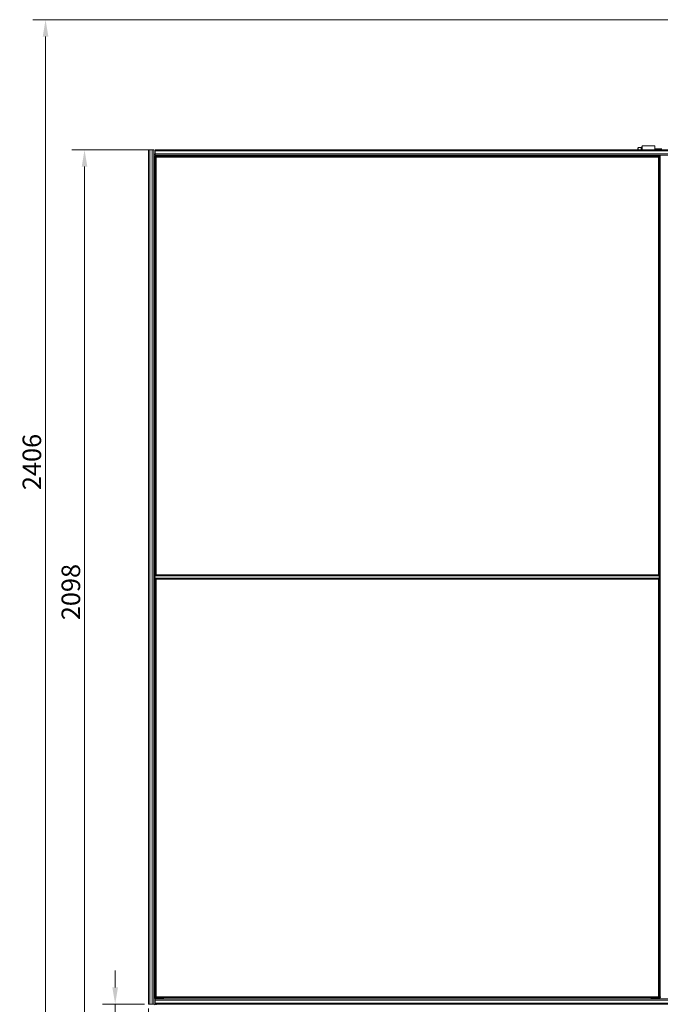
# Model space of a CAD drawing. Units: millimetres. Extents: x 160 to 5680, y 160 to 4040.
# Drawn here: x 2315 to 3833, y 1609 to 3943 of the extents above; entities that cross this region are included whole.
import ezdxf

# ---------------------------------------------------------------- set-up
doc = ezdxf.new("R2010")
doc.units = ezdxf.units.MM
doc.header["$LTSCALE"] = 20
for name, color, linetype, lineweight in [('Dimension (ISO)', 7, 'Continuous', 25), ('Visible (Drawing)', 7, 'Continuous', 40), ('Visible Narrow (ISO)', 7, 'Continuous', 35)]:
    doc.layers.add(name, color=color, linetype=linetype, lineweight=lineweight)
doc.styles.add('Arial 220', font='arial.ttf')
doc.dimstyles.new('Default (Drawing)', dxfattribs={"dimscale": 20, "dimtxt": 2.2, "dimasz": 2, "dimexe": 1.5, "dimexo": 0.5, "dimgap": 0.5, "dimtad": 1, "dimrnd": 1e-08, "dimtxsty": 'Arial 220', "dimcen": 0.09, "dimdle": 6, "dimclrd": 8, "dimclre": 8, "dimclrt": 7, "dimazin": 2, "dimtfac": 0.545455, "dimtmove": 0, "dimatfit": 3, "dimfxl": 0, "dimtolj": 1, "dimtzin": 0, "dimlwd": 9, "dimlwe": 9, "dimarcsym": 0})

# ---------------------------------------------------------------- blocks, each defined once
blk = doc.blocks.new('*D13')
at = {"layer": 'Defpoints', "color": 0}
for p in [(2620.2, 1609.3), (5046.8, 1609.6), (5046.8, 1397.1)]:
    blk.add_point(p, dxfattribs=at)
at = {"layer": 'Dimension (ISO)', "color": 8, "lineweight": 9}
for p, q in [((2620.2, 1599.3), (2620.2, 1367.1)), ((5046.8, 1599.6), (5046.8, 1367.1)), ((2660.2, 1397.1), (5006.8, 1397.1))]:
    blk.add_line(p, q, dxfattribs=at)
at = {"layer": 'Dimension (ISO)', "color": 8}
for points in [[(2660.2, 1403.7), (2660.2, 1390.4), (2620.2, 1397.1)], [(5006.8, 1403.7), (5006.8, 1390.4), (5046.8, 1397.1)]]:
    blk.add_solid(points, dxfattribs=at)
at = {"layer": 'Dimension (ISO)', "color": 7, "insert": (3751.4, 1429.2), "char_height": 44, "attachment_point": 4, "style": 'Arial 220'}
blk.add_mtext('\\A1;2427', dxfattribs=at)
blk = doc.blocks.new('*D15')
at = {"layer": 'Defpoints', "color": 0}
for p in [(2540.9, 1609.3), (2620.2, 1609.3), (2654.5, 1536.8)]:
    blk.add_point(p, dxfattribs=at)
at = {"layer": 'Dimension (ISO)', "color": 8, "lineweight": 9}
for p, q in [((2540.9, 1649.3), (2540.9, 1689.3)), ((2610.2, 1609.3), (2510.9, 1609.3)), ((2540.9, 1609.3), (2540.9, 1536.8)), ((2644.5, 1536.8), (2510.9, 1536.8)), ((2540.9, 1496.8), (2540.9, 1374.6))]:
    blk.add_line(p, q, dxfattribs=at)
at = {"layer": 'Dimension (ISO)', "color": 8}
for points in [[(2534.2, 1649.3), (2547.5, 1649.3), (2540.9, 1609.3)], [(2534.2, 1496.8), (2547.5, 1496.8), (2540.9, 1536.8)]]:
    blk.add_solid(points, dxfattribs=at)
at = {"layer": 'Dimension (ISO)', "color": 7, "insert": (2508.8, 1384.6), "char_height": 44, "attachment_point": 4, "rotation": 90, "style": 'Arial 220'}
blk.add_mtext('\\A1;72', dxfattribs=at)
blk = doc.blocks.new('*D16')
at = {"layer": 'Defpoints', "color": 0}
for p in [(2468.2, 3634.6), (2635.3, 3634.6), (2654.5, 1536.8)]:
    blk.add_point(p, dxfattribs=at)
at = {"layer": 'Dimension (ISO)', "color": 8, "lineweight": 9}
for p, q in [((2625.3, 3634.6), (2438.2, 3634.6)), ((2468.2, 1576.8), (2468.2, 3594.6)), ((2644.5, 1536.8), (2438.2, 1536.8))]:
    blk.add_line(p, q, dxfattribs=at)
at = {"layer": 'Dimension (ISO)', "color": 8}
for points in [[(2461.6, 3594.6), (2474.9, 3594.6), (2468.2, 3634.6)], [(2461.6, 1576.8), (2474.9, 1576.8), (2468.2, 1536.8)]]:
    blk.add_solid(points, dxfattribs=at)
at = {"layer": 'Dimension (ISO)', "color": 7, "insert": (2435.8, 2519.6), "char_height": 44, "attachment_point": 4, "rotation": 90, "style": 'Arial 220'}
blk.add_mtext('\\A1;2098', dxfattribs=at)
blk = doc.blocks.new('*D27')
at = {"layer": 'Defpoints', "color": 0}
for p in [(2375.9, 3942.8), (4145.6, 3942.8), (2654.5, 1536.8)]:
    blk.add_point(p, dxfattribs=at)
at = {"layer": 'Dimension (ISO)', "color": 8, "lineweight": 9}
for p, q in [((4135.6, 3942.8), (2345.9, 3942.8)), ((2375.9, 1576.8), (2375.9, 3902.8)), ((2644.5, 1536.8), (2345.9, 1536.8))]:
    blk.add_line(p, q, dxfattribs=at)
at = {"layer": 'Dimension (ISO)', "color": 8}
for points in [[(2369.2, 3902.8), (2382.5, 3902.8), (2375.9, 3942.8)], [(2369.2, 1576.8), (2382.5, 1576.8), (2375.9, 1536.8)]]:
    blk.add_solid(points, dxfattribs=at)
at = {"layer": 'Dimension (ISO)', "color": 7, "insert": (2343.4, 2827.9), "char_height": 44, "attachment_point": 4, "rotation": 90, "style": 'Arial 220'}
blk.add_mtext('\\A1;2406', dxfattribs=at)

msp = doc.modelspace()

# ---------------------------------------------------------------- linework, layer by layer
at = {"layer": 'Visible (Drawing)', "color": 7, "lineweight": 5}
for p, q in [((3788.0357, 3634.5873), (3788.0357, 3641.0873)), ((3790.0357, 3641.0873), (3788.0357, 3641.0873)), ((3820.0357, 3644.0873), (3790.0357, 3644.0873)), ((3790.0357, 3634.5873), (3790.0357, 3644.0873)), ((3820.0357, 3634.5873), (3820.0357, 3644.0873)), ((2622.7357, 3634.4851), (2620.2357, 3634.4851)), ((2620.2357, 1609.3351), (2620.2357, 3634.4851)), ((2622.7357, 3634.4851), (2628.4857, 3634.4851)), ((2628.4857, 3634.4851), (2632.7357, 3634.4851)), ((2632.7357, 1609.3351), (2632.7357, 3634.4851)), ((2635.3357, 3624.4373), (2632.7357, 3624.4373)), ((2632.7357, 3623.1873), (2635.3357, 3623.1873)), ((2634.2857, 3618.3373), (2633.0357, 3618.3373)), ((2633.0357, 1626.3373), (2633.0357, 3618.3373)), ((2635.5357, 3618.8373), (2634.2857, 3618.8373)), ((2634.2857, 3618.8373), (2634.2857, 3618.3373)), ((2635.5357, 3618.3373), (2634.2857, 3618.3373)), ((2635.3357, 3632.0873), (2635.3357, 3634.5873)), ((2635.3357, 3634.5873), (5031.3357, 3634.5873)), ((2635.3357, 3632.0873), (2635.3357, 3624.5873)), ((2635.3357, 3624.5873), (2635.3357, 3622.0873)), ((5031.3357, 3622.0873), (2635.3357, 3622.0873)), ((2635.5357, 3622.0873), (2635.5357, 3620.8373)), ((2635.5357, 3620.8373), (2652.5357, 3620.8373)), ((2635.5357, 3620.8373), (2635.5357, 3618.3373)), ((2637.5357, 3620.8373), (2655.0257, 3620.8373)), ((3228.2357, 3619.0873), (2637.7357, 3619.0873)), ((2655.0257, 3620.8373), (2655.0257, 3622.0873)), ((2655.0357, 3620.8373), (2655.0257, 3620.8373)), ((2655.0357, 3619.5873), (2655.0357, 3622.0873)), ((2655.0357, 3619.5873), (2655.0357, 3619.0873)), ((3828.7357, 3619.0873), (3228.2357, 3619.0873)), ((3779.9357, 3634.5873), (3779.9357, 3638.7873)), ((3780.7357, 3639.5873), (3788.0357, 3639.5873)), ((3811.0357, 3622.0873), (3811.0357, 3619.5873)), ((3811.0357, 3620.8373), (3811.0457, 3620.8373)), ((3811.0357, 3619.0873), (3811.0357, 3619.5873)), ((3811.0457, 3622.0873), (3811.0457, 3620.8373)), ((3811.0457, 3620.8373), (3828.5357, 3620.8373)), ((3813.5357, 3620.8373), (3830.5357, 3620.8373)), ((3820.0357, 3637.0873), (3836.5357, 3637.0873)), ((3830.5357, 3620.8373), (3830.5357, 3622.0873)), ((3830.5357, 3618.3373), (3830.5357, 3620.8373)), ((3831.1837, 3618.8373), (3830.5357, 3618.8373)), ((3830.5357, 3618.3373), (3833.0357, 3618.3373)), ((3831.1837, 3618.3373), (3831.1837, 3618.8373)), ((3833.0357, 3618.3373), (3833.0357, 1626.3373)), ((2635.7357, 3617.0873), (2635.7357, 3127.0873)), ((3830.7357, 3127.0873), (3830.7357, 3617.0873)), ((2635.7357, 3127.0873), (2635.7357, 2627.0873)), ((3830.7357, 2627.0873), (3830.7357, 3127.0873)), ((2635.7357, 2617.0873), (2635.7357, 2127.0873)), ((2637.7357, 2625.0873), (3228.2357, 2625.0873)), ((3228.2357, 2619.0873), (2637.7357, 2619.0873)), ((3228.2357, 2625.0873), (3828.7357, 2625.0873)), ((3828.7357, 2619.0873), (3228.2357, 2619.0873)), ((3830.7357, 2127.0873), (3830.7357, 2617.0873)), ((2635.7357, 2127.0873), (2635.7357, 1627.0873)), ((3830.7357, 1627.0873), (3830.7357, 2127.0873)), ((2633.0357, 1849.8373), (2632.7357, 1849.8373)), ((2633.0357, 1662.8373), (2632.7357, 1662.8373)), ((2633.0357, 1626.3373), (2634.2857, 1626.3373)), ((2634.2857, 1626.3373), (2634.2857, 1623.8373)), ((2634.2857, 1626.3373), (2635.5357, 1626.3373)), ((2635.5357, 1623.8373), (2634.2857, 1623.8373)), ((2635.5357, 1626.3373), (2635.5357, 1623.8373)), ((2635.5357, 1623.8373), (2652.5357, 1623.8373)), ((2635.5357, 1623.8373), (2635.5357, 1621.8373)), ((2635.5357, 1621.8373), (5031.5357, 1621.8373)), ((2635.5357, 1621.8373), (2635.5357, 1619.3373)), ((2635.5357, 1619.3373), (2635.5357, 1611.8373)), ((2635.5357, 1611.8373), (2635.5357, 1609.3373)), ((2655.0257, 1623.8373), (2637.5357, 1623.8373)), ((2637.7357, 1625.0873), (3228.2357, 1625.0873)), ((2655.0257, 1623.8373), (2655.0357, 1623.8373)), ((2655.0257, 1621.8373), (2655.0257, 1623.8373)), ((2655.0357, 1621.8373), (2655.0357, 1625.0873)), ((3228.2357, 1625.0873), (3828.7357, 1625.0873)), ((3811.0357, 1625.0873), (3811.0357, 1621.8373)), ((3811.0457, 1623.8373), (3811.0357, 1623.8373)), ((3811.0457, 1623.8373), (3811.0457, 1621.8373)), ((3828.5357, 1623.8373), (3811.0457, 1623.8373)), ((3811.1837, 1625.0873), (3811.1837, 1623.8373)), ((3830.5357, 1623.8373), (3813.5357, 1623.8373)), ((3830.5357, 1623.8373), (3830.5357, 1626.2155)), ((3831.1837, 1623.8373), (3830.5357, 1623.8373)), ((3830.5357, 1621.8373), (3830.5357, 1623.8373)), ((3833.0357, 1626.3373), (3830.5898, 1626.3373)), ((3831.1837, 1623.8373), (3831.1837, 1626.3373)), ((3833.0357, 1626.3373), (3834.0357, 1626.3373)), ((2622.7357, 1609.3351), (2620.2357, 1609.3351)), ((2628.4857, 1609.3351), (2622.7357, 1609.3351)), ((2632.7357, 1609.3351), (2628.4857, 1609.3351)), ((5031.5357, 1609.3373), (2635.5357, 1609.3373)), ((2638.0357, 1609.3373), (2638.0357, 1608.0873))]:
    msp.add_line(p, q, dxfattribs=at)
for centre, radius, start, end in [((2635.5357, 3618.3373), 2.5, 90, 180), ((2635.5357, 3618.3373), 1.25, 90, 156.4218215), ((2637.7357, 3617.0873), 2, 90, 180), ((3780.7357, 3638.7873), 0.8, 90, 180), ((3828.7357, 3617.0873), 2, 0, 90), ((3830.5357, 3618.3373), 2.5, 0, 90), ((3830.5357, 3618.3373), 1.25, 0, 90), ((2637.7357, 2627.0873), 2, 180, 270), ((2637.7357, 2617.0873), 2, 90, 180), ((3828.7357, 2627.0873), 2, 270, 0), ((3828.7357, 2617.0873), 2, 0, 90), ((2635.5357, 1626.3373), 2.5, 180, 240), ((2637.7357, 1627.0873), 2, 180, 270), ((3828.7357, 1627.0873), 2, 270, 0), ((3830.5357, 1626.3373), 2.5, 285.0225983, 0), ((3830.5357, 1626.3373), 1.25, 301.2249877, 0), ((2636.6857, 1607.8373), 2.5, 117.3871075, 180)]:
    msp.add_arc(centre, radius, start, end, dxfattribs=at)
at = {"layer": 'Visible Narrow (ISO)', "color": 7, "lineweight": 5}
for p, q in [((2622.7357, 1609.3351), (2622.7357, 3634.4851)), ((2628.4857, 3634.4851), (2628.4857, 1609.3351)), ((2635.3357, 3632.0873), (5031.3357, 3632.0873)), ((2635.3357, 3624.5873), (5031.3357, 3624.5873)), ((2635.5357, 3618.3373), (2635.5357, 1626.3373)), ((2637.5357, 3620.8373), (2637.5357, 3622.0873)), ((2637.7357, 3619.0873), (2637.7357, 3617.0873)), ((2652.5357, 3619.0873), (2652.5357, 3620.8373)), ((2655.0357, 3619.5873), (3811.0357, 3619.5873)), ((3780.7357, 3639.5873), (3780.7357, 3634.5873)), ((3813.5357, 3620.8373), (3813.5357, 3619.0873)), ((3828.5357, 3622.0873), (3828.5357, 3620.8373)), ((3828.7357, 3617.0873), (3828.7357, 3619.0873)), ((3830.5357, 3617.959), (3830.5357, 3618.3373)), ((2637.7357, 3617.0873), (2635.7357, 3617.0873)), ((2637.7357, 3617.0873), (3228.2357, 3617.0873)), ((2637.7357, 3127.0873), (2637.7357, 3617.0873)), ((3228.2357, 3617.0873), (3828.7357, 3617.0873)), ((3830.7357, 3617.0873), (3828.7357, 3617.0873)), ((3828.7357, 3617.0873), (3828.7357, 3127.0873)), ((2637.7357, 2627.0873), (2637.7357, 3127.0873)), ((3828.7357, 3127.0873), (3828.7357, 2627.0873)), ((2635.7357, 2627.0873), (2637.7357, 2627.0873)), ((2637.7357, 2617.0873), (2635.7357, 2617.0873)), ((2637.7357, 2627.0873), (2637.7357, 2625.0873)), ((3228.2357, 2627.0873), (2637.7357, 2627.0873)), ((2637.7357, 2619.0873), (2637.7357, 2617.0873)), ((2637.7357, 2617.0873), (3228.2357, 2617.0873)), ((2637.7357, 2127.0873), (2637.7357, 2617.0873)), ((3828.7357, 2627.0873), (3228.2357, 2627.0873)), ((3228.2357, 2617.0873), (3828.7357, 2617.0873)), ((3828.7357, 2625.0873), (3828.7357, 2627.0873)), ((3828.7357, 2627.0873), (3830.7357, 2627.0873)), ((3828.7357, 2617.0873), (3828.7357, 2619.0873)), ((3830.7357, 2617.0873), (3828.7357, 2617.0873)), ((3828.7357, 2617.0873), (3828.7357, 2127.0873)), ((3830.5357, 2617.959), (3830.5357, 2626.2155)), ((2637.7357, 1627.0873), (2637.7357, 2127.0873)), ((3828.7357, 2127.0873), (3828.7357, 1627.0873)), ((5031.5357, 1619.3373), (2635.5357, 1619.3373)), ((5031.5357, 1611.8373), (2635.5357, 1611.8373)), ((2635.7357, 1627.0873), (2637.7357, 1627.0873)), ((2637.5357, 1621.8373), (2637.5357, 1623.8373)), ((2637.7357, 1627.0873), (2637.7357, 1625.0873)), ((3228.2357, 1627.0873), (2637.7357, 1627.0873)), ((2652.5357, 1623.8373), (2652.5357, 1625.0873)), ((3828.7357, 1627.0873), (3228.2357, 1627.0873)), ((3813.5357, 1625.0873), (3813.5357, 1623.8373)), ((3828.5357, 1623.8373), (3828.5357, 1621.8373)), ((3828.7357, 1625.0873), (3828.7357, 1627.0873)), ((3828.7357, 1627.0873), (3830.7357, 1627.0873)), ((2636.6857, 1609.3373), (2636.6857, 1609.0873))]:
    msp.add_line(p, q, dxfattribs=at)

# ---------------------------------------------------------------- dimensions: what is measured, and where the dimension line sits
at = {"layer": 'Dimension (ISO)'}
for base, p2, override, picture, middle in [((2375.8747, 3942.8373), (4145.6357, 3942.8373), {"dimdec": 0, "dimtofl": 0, "dimatfit": 1}, '*D27', (2375.8747, 2893.9623)), ((2468.222, 3634.5873), (2635.3357, 3634.5873), {"dimdec": 0, "dimtofl": 0, "dimatfit": 1}, '*D16', (2468.222, 2585.7123)), ((2540.8607, 1609.3351), (2620.2357, 1609.3351), {"dimdec": 0, "dimatfit": 1}, '*D15', (2540.8607, 1415.7281))]:
    dim = msp.add_linear_dim(base=base, p1=(2654.5357, 1536.8373), p2=p2, angle=270, dimstyle='Default (Drawing)', override=override, dxfattribs=at)
    dim.commit()
    dim.dimension.update_dxf_attribs({"geometry": picture, "text_midpoint": middle, "dimtype": 160})
dim = msp.add_linear_dim(base=(5046.8357, 1397.0782), p1=(2620.2357, 1609.3351), p2=(5046.8357, 1609.5873), dimstyle='Default (Drawing)', override={"dimdec": 0, "dimtp": 0, "dimtm": 0, "dimtdec": 2, "dimtofl": 0, "dimatfit": 1}, dxfattribs=at)
dim.commit()
dim.dimension.update_dxf_attribs({"geometry": '*D13', "text_midpoint": (3817.5003, 1397.0782), "dimtype": 160})

doc.saveas('drawing.dxf')
